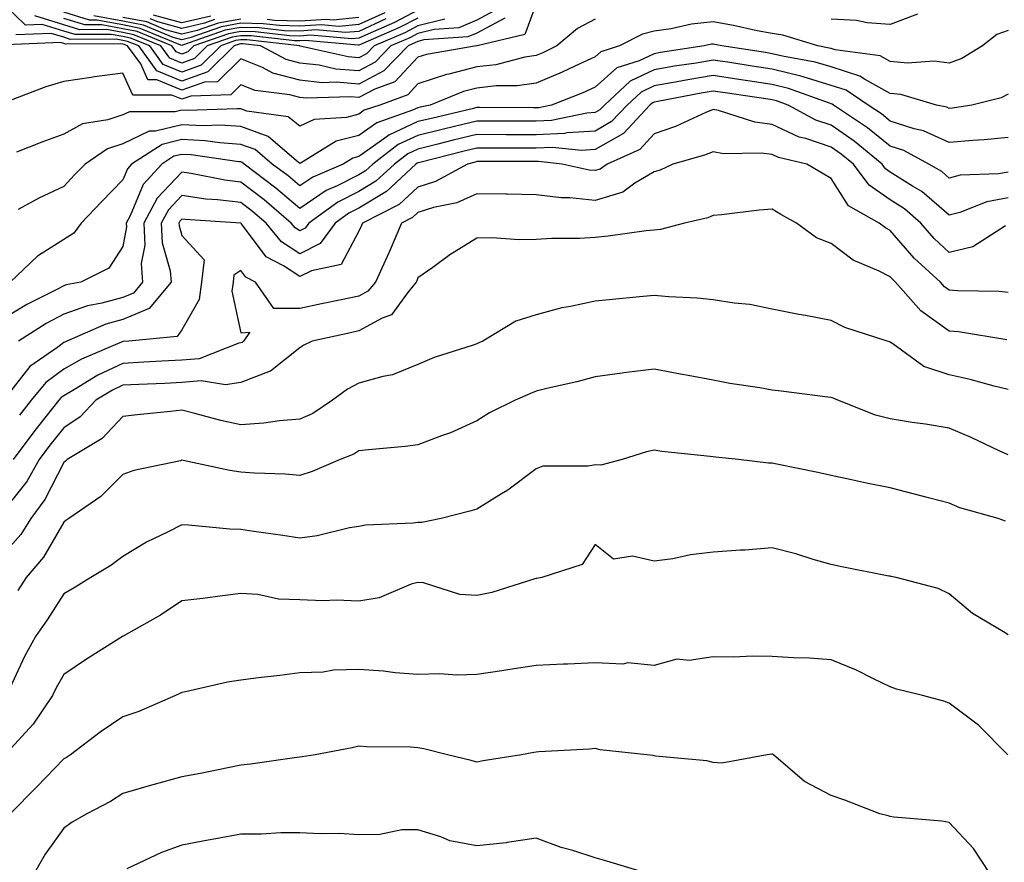
# Model space of a CAD drawing. Units: inches. Extents: x 1039763 to 1042403, y 7200218 to 7202858.
# Drawn here: x 1042001 to 1042167, y 7201914 to 7202056 of the extents above; entities that cross this region are included whole.
import ezdxf

# ---------------------------------------------------------------- set-up
doc = ezdxf.new("R2010")
doc.units = ezdxf.units.IN
doc.header["$MEASUREMENT"] = 0
doc.layers.add('Contour_10397200', color=7, linetype='Continuous', true_color=0xdc87e4)

msp = doc.modelspace()

# ---------------------------------------------------------------- linework, layer by layer
at = {"layer": 'Contour_10397200'}
for points in [[(1042072.58, 7202056.45, 2958), (1042068.05, 7202055.32, 2958), (1042065.82, 7202054.15, 2958), (1042060.61, 7202051.92, 2958), (1042059.36, 7202050.61, 2958), (1042058.05, 7202049.93, 2958), (1042056.21, 7202050.08, 2958), (1042048.07, 7202051.9, 2958), (1042048.05, 7202051.9, 2958), (1042048.05, 7202051.92, 2958), (1042048.03, 7202051.92, 2958), (1042039.09, 7202052.96, 2958), (1042038.05, 7202052.97, 2958), (1042037.15, 7202052.82, 2958), (1042034.63, 7202051.92, 2958), (1042031.33, 7202048.64, 2958), (1042028.05, 7202047.49, 2958), (1042024.91, 7202048.78, 2958), (1042022.62, 7202051.92, 2958), (1042019.38, 7202053.25, 2958), (1042018.05, 7202053.5, 2958), (1042016.1, 7202053.87, 2958), (1042009.98, 7202053.85, 2958), (1042008.05, 7202054.44, 2958), (1042004.4, 7202055.57, 2958), (1042001.59, 7202055.46, 2958), (1041998.05, 7202058.85, 2958)], [(1042088.05, 7202059.03, 2961), (1042086.14, 7202053.83, 2961), (1042078.07, 7202051.94, 2961), (1042078.05, 7202051.92, 2961), (1042077.95, 7202051.92, 2961), (1042069.48, 7202050.49, 2961), (1042068.05, 7202050.03, 2961), (1042064.12, 7202045.85, 2961), (1042060.75, 7202044.62, 2961), (1042058.05, 7202043.21, 2961), (1042056.64, 7202043.33, 2961), (1042049.18, 7202043.05, 2961), (1042048.05, 7202043.19, 2961), (1042046.33, 7202043.64, 2961), (1042040.49, 7202044.36, 2961), (1042038.05, 7202045.36, 2961), (1042036.33, 7202043.64, 2961), (1042029.57, 7202043.44, 2961), (1042028.05, 7202042.92, 2961), (1042026.37, 7202043.6, 2961), (1042019.73, 7202043.6, 2961), (1042018.05, 7202047.33, 2961), (1042013.26, 7202046.71, 2961), (1042012.72, 7202046.59, 2961), (1042008.05, 7202045.88, 2961), (1042005, 7202044.97, 2961), (1041998.71, 7202042.58, 2961)], [(1042082.78, 7202056.65, 2960), (1042078.05, 7202054.09, 2960), (1042076.51, 7202053.46, 2960), (1042069.07, 7202052.94, 2960), (1042068.05, 7202052.68, 2960), (1042067.54, 7202052.43, 2960), (1042066.37, 7202051.92, 2960), (1042062.29, 7202047.68, 2960), (1042058.05, 7202045.44, 2960), (1042054.2, 7202045.77, 2960), (1042051.82, 7202045.69, 2960), (1042048.05, 7202046.1, 2960), (1042043.46, 7202047.33, 2960), (1042041.72, 7202048.25, 2960), (1042038.05, 7202049.73, 2960), (1042034.12, 7202045.85, 2960), (1042031.9, 7202045.77, 2960), (1042028.05, 7202044.44, 2960), (1042023.79, 7202046.18, 2960), (1042022.31, 7202046.18, 2960), (1042021.08, 7202048.89, 2960), (1042018.87, 7202051.92, 2960), (1042018.28, 7202052.15, 2960), (1042018.05, 7202052.21, 2960), (1042017.7, 7202052.27, 2960), (1042008.36, 7202052.23, 2960), (1042008.05, 7202052.31, 2960), (1042007.48, 7202052.49, 2960), (1041998.25, 7202052.12, 2960)], [(1042081.72, 7202058.25, 2959), (1042078.05, 7202056.26, 2959), (1042074.98, 7202054.99, 2959), (1042070.82, 7202054.69, 2959), (1042068.05, 7202054.01, 2959), (1042066.68, 7202053.29, 2959), (1042063.48, 7202051.92, 2959), (1042060.82, 7202049.15, 2959), (1042058.05, 7202047.68, 2959), (1042054.14, 7202048.01, 2959), (1042051.33, 7202048.64, 2959), (1042048.05, 7202049.01, 2959), (1042045.75, 7202049.62, 2959), (1042041.39, 7202051.92, 2959), (1042038.4, 7202052.27, 2959), (1042038.05, 7202052.27, 2959), (1042037.76, 7202052.21, 2959), (1042036.9, 7202051.92, 2959), (1042032.46, 7202047.51, 2959), (1042028.05, 7202045.96, 2959), (1042023.83, 7202047.7, 2959), (1042020.75, 7202051.92, 2959), (1042018.83, 7202052.7, 2959), (1042018.05, 7202052.86, 2959), (1042016.9, 7202053.07, 2959), (1042009.16, 7202053.03, 2959), (1042008.05, 7202053.38, 2959), (1042005.94, 7202054.03, 2959), (1041999.92, 7202053.8, 2959)], [(1042068.05, 7202056.63, 2957), (1042064.94, 7202055.03, 2957), (1042058.3, 7202052.17, 2957), (1042058.05, 7202052.06, 2957), (1042057.93, 7202052.04, 2957), (1042048.95, 7202052.82, 2957), (1042048.05, 7202052.76, 2957), (1042047.19, 7202052.78, 2957), (1042039.77, 7202053.64, 2957), (1042038.05, 7202053.66, 2957), (1042036.57, 7202053.4, 2957), (1042032.37, 7202051.92, 2957), (1042030.2, 7202049.77, 2957), (1042028.05, 7202049.01, 2957), (1042026, 7202049.87, 2957), (1042024.5, 7202051.92, 2957), (1042019.92, 7202053.8, 2957), (1042018.05, 7202054.17, 2957), (1042015.28, 7202054.69, 2957), (1042010.78, 7202054.65, 2957), (1042008.05, 7202055.49, 2957), (1042003.15, 7202057.02, 2957)], [(1042068.05, 7202057.96, 2956), (1042064.09, 7202055.88, 2956), (1042060.45, 7202054.32, 2956), (1042058.05, 7202053.21, 2956), (1042056.86, 7202053.11, 2956), (1042049.85, 7202053.72, 2956), (1042048.05, 7202053.6, 2956), (1042046.33, 7202053.64, 2956), (1042040.45, 7202054.32, 2956), (1042038.05, 7202054.36, 2956), (1042035.98, 7202053.99, 2956), (1042030.1, 7202051.92, 2956), (1042029.07, 7202050.9, 2956), (1042028.05, 7202050.55, 2956), (1042027.07, 7202050.94, 2956), (1042026.37, 7202051.92, 2956), (1042020.47, 7202054.34, 2956), (1042018.05, 7202054.81, 2956), (1042014.48, 7202055.49, 2956), (1042011.6, 7202055.47, 2956), (1042008.05, 7202056.57, 2956)], [(1042062.62, 7202056.49, 2955), (1042058.05, 7202054.38, 2955), (1042055.78, 7202054.19, 2955), (1042050.75, 7202054.62, 2955), (1042048.05, 7202054.44, 2955), (1042045.47, 7202054.5, 2955), (1042041.14, 7202055.01, 2955), (1042038.05, 7202055.05, 2955), (1042035.37, 7202054.6, 2955), (1042028.17, 7202052.04, 2955), (1042028.05, 7202052.02, 2955), (1042027.91, 7202052.06, 2955), (1042021.02, 7202054.89, 2955), (1042018.05, 7202055.47, 2955), (1042013.67, 7202056.3, 2955), (1042012.41, 7202056.28, 2955), (1042008.05, 7202057.62, 2955)], [(1042062.42, 7202057.55, 2954), (1042058.05, 7202055.53, 2954), (1042054.73, 7202055.24, 2954), (1042051.64, 7202055.51, 2954), (1042048.05, 7202055.28, 2954), (1042044.61, 7202055.36, 2954), (1042041.82, 7202055.69, 2954), (1042038.05, 7202055.75, 2954), (1042034.79, 7202055.18, 2954), (1042029.42, 7202053.29, 2954), (1042028.05, 7202052.96, 2954), (1042026.6, 7202053.37, 2954), (1042021.57, 7202055.44, 2954), (1042018.05, 7202056.12, 2954), (1042013.17, 7202057.04, 2954)], [(1042038.05, 7202056.45, 2953), (1042034.2, 7202055.77, 2953), (1042030.65, 7202054.52, 2953), (1042028.05, 7202053.91, 2953), (1042025.3, 7202054.67, 2953), (1042022.11, 7202055.98, 2953), (1042018.05, 7202056.76, 2953)], [(1042032.99, 7202056.98, 2951), (1042028.05, 7202055.81, 2951), (1042023.26, 7202057.13, 2951)], [(1042058.05, 7202056.71, 2953), (1042053.66, 7202056.31, 2953), (1042052.54, 7202056.41, 2953), (1042048.05, 7202056.12, 2953), (1042043.75, 7202056.22, 2953), (1042042.5, 7202056.37, 2953)], [(1042152.68, 7202057.29, 2962), (1042148.05, 7202055.57, 2962), (1042144.12, 7202055.85, 2962), (1042142.35, 7202056.22, 2962), (1042138.05, 7202056.45, 2962)], [(1042098.05, 7202056.47, 2962), (1042095.08, 7202054.89, 2962), (1042091.6, 7202051.92, 2962), (1042089.2, 7202050.77, 2962), (1042088.05, 7202050.3, 2962), (1042086.14, 7202050.01, 2962), (1042081.25, 7202048.72, 2962), (1042078.05, 7202048.37, 2962), (1042073.26, 7202047.13, 2962), (1042072.89, 7202047.08, 2962), (1042068.05, 7202045.49, 2962), (1042066.31, 7202043.66, 2962), (1042061.57, 7202041.92, 2962), (1042058.95, 7202041.02, 2962), (1042058.05, 7202040.38, 2962), (1042055.96, 7202039.83, 2962), (1042050.49, 7202039.48, 2962), (1042048.05, 7202038.35, 2962), (1042046.04, 7202039.91, 2962), (1042039.09, 7202040.88, 2962), (1042038.05, 7202041.26, 2962), (1042037.42, 7202041.3, 2962), (1042028.97, 7202041, 2962), (1042028.05, 7202041.04, 2962), (1042026.9, 7202040.77, 2962), (1042019.18, 7202040.79, 2962), (1042018.05, 7202040.24, 2962), (1042015.53, 7202039.4, 2962), (1042011.21, 7202038.76, 2962), (1042008.05, 7202036.96, 2962), (1042004.32, 7202035.65, 2962), (1042000.06, 7202033.93, 2962)], [(1042168.05, 7202054.56, 2963), (1042166.12, 7202053.85, 2963), (1042163.67, 7202051.92, 2963), (1042160.2, 7202049.77, 2963), (1042158.05, 7202048.99, 2963), (1042155.47, 7202049.34, 2963), (1042150.96, 7202049.01, 2963), (1042148.05, 7202049.28, 2963), (1042146.35, 7202050.22, 2963), (1042138.71, 7202051.26, 2963), (1042138.05, 7202051.47, 2963), (1042137.7, 7202051.57, 2963), (1042135.8, 7202051.92, 2963), (1042129.85, 7202053.72, 2963), (1042128.05, 7202054.01, 2963), (1042125.49, 7202054.48, 2963), (1042121.53, 7202055.4, 2963), (1042118.05, 7202055.98, 2963), (1042114.36, 7202055.61, 2963), (1042110.92, 7202054.79, 2963), (1042108.05, 7202054.42, 2963), (1042106.06, 7202053.91, 2963), (1042102.17, 7202051.92, 2963), (1042099.05, 7202050.92, 2963), (1042098.05, 7202050.05, 2963), (1042094.61, 7202048.48, 2963), (1042092.5, 7202047.47, 2963), (1042088.05, 7202045.61, 2963), (1042084.83, 7202045.14, 2963), (1042081.29, 7202045.16, 2963), (1042078.05, 7202044.79, 2963), (1042075.76, 7202044.21, 2963), (1042070.12, 7202041.92, 2963), (1042068.44, 7202041.53, 2963), (1042068.05, 7202041.43, 2963), (1042067.15, 7202041.02, 2963), (1042061.06, 7202038.91, 2963), (1042058.05, 7202036.78, 2963), (1042054.2, 7202035.77, 2963), (1042048.28, 7202032.15, 2963), (1042048.05, 7202032.04, 2963), (1042047.5, 7202032.47, 2963), (1042042.7, 7202036.57, 2963), (1042038.05, 7202038.27, 2963), (1042034.61, 7202038.48, 2963), (1042031.6, 7202038.37, 2963), (1042028.05, 7202038.56, 2963), (1042023.6, 7202037.47, 2963), (1042022.5, 7202037.47, 2963), (1042018.05, 7202035.36, 2963), (1042015.45, 7202034.52, 2963), (1042011.68, 7202031.92, 2963), (1042009.89, 7202030.08, 2963), (1042008.05, 7202028.11, 2963), (1042003.85, 7202026.12, 2963), (1042000.34, 7202024.21, 2963)], [(1042033.6, 7202056.37, 2952), (1042031.9, 7202055.77, 2952), (1042028.05, 7202054.85, 2952), (1042023.97, 7202056, 2952), (1042022.66, 7202056.53, 2952)], [(1042168.05, 7202043.76, 2964), (1042166.86, 7202043.11, 2964), (1042161.88, 7202041.92, 2964), (1042158.58, 7202041.39, 2964), (1042158.05, 7202041.35, 2964), (1042157.66, 7202041.53, 2964), (1042155.9, 7202041.92, 2964), (1042149.83, 7202043.7, 2964), (1042148.05, 7202043.87, 2964), (1042143.67, 7202046.3, 2964), (1042142.93, 7202046.8, 2964), (1042138.05, 7202048.37, 2964), (1042135.32, 7202049.19, 2964), (1042129.79, 7202050.18, 2964), (1042128.05, 7202050.61, 2964), (1042126.92, 7202050.79, 2964), (1042119.51, 7202051.92, 2964), (1042118.32, 7202052.19, 2964), (1042118.05, 7202052.23, 2964), (1042117.76, 7202052.21, 2964), (1042116.53, 7202051.92, 2964), (1042109.16, 7202050.81, 2964), (1042108.05, 7202050.61, 2964), (1042105.55, 7202049.42, 2964), (1042101.74, 7202048.23, 2964), (1042098.05, 7202044.93, 2964), (1042095.98, 7202043.99, 2964), (1042090.69, 7202041.92, 2964), (1042088.52, 7202041.45, 2964), (1042088.05, 7202041.43, 2964), (1042087.56, 7202041.43, 2964), (1042078.5, 7202041.47, 2964), (1042078.05, 7202041.47, 2964), (1042077.46, 7202041.33, 2964), (1042070.32, 7202039.65, 2964), (1042068.05, 7202039.11, 2964), (1042063.13, 7202036.84, 2964), (1042062.46, 7202036.33, 2964), (1042058.05, 7202033.21, 2964), (1042057.03, 7202032.94, 2964), (1042055.37, 7202031.92, 2964), (1042050.26, 7202029.71, 2964), (1042048.05, 7202028.21, 2964), (1042046.04, 7202029.91, 2964), (1042043.38, 7202031.92, 2964), (1042040.49, 7202034.36, 2964), (1042038.05, 7202035.26, 2964), (1042034.48, 7202035.49, 2964), (1042032, 7202035.87, 2964), (1042028.05, 7202036.06, 2964), (1042024.73, 7202035.24, 2964), (1042019.55, 7202031.92, 2964), (1042018.83, 7202031.14, 2964), (1042018.05, 7202029.24, 2964), (1042014.44, 7202025.53, 2964), (1042011.02, 7202021.92, 2964), (1042009.75, 7202020.22, 2964), (1042008.05, 7202019.13, 2964), (1042003.62, 7202016.35, 2964), (1041998.95, 7202011.92, 2964)], [(1042168.05, 7202036.43, 2965), (1042163.97, 7202036, 2965), (1042162.05, 7202035.92, 2965), (1042158.05, 7202035.55, 2965), (1042153.66, 7202037.53, 2965), (1042152.11, 7202037.86, 2965), (1042148.05, 7202039.21, 2965), (1042146.55, 7202040.42, 2965), (1042144.3, 7202041.92, 2965), (1042140.57, 7202044.44, 2965), (1042138.05, 7202045.24, 2965), (1042133.3, 7202046.67, 2965), (1042132.93, 7202046.8, 2965), (1042128.05, 7202048.01, 2965), (1042124.65, 7202048.52, 2965), (1042120.86, 7202049.11, 2965), (1042118.05, 7202049.52, 2965), (1042115.16, 7202049.03, 2965), (1042111.49, 7202048.48, 2965), (1042108.05, 7202047.88, 2965), (1042104.01, 7202045.96, 2965), (1042099.65, 7202041.92, 2965), (1042098.87, 7202041.1, 2965), (1042098.05, 7202040.63, 2965), (1042096.66, 7202040.53, 2965), (1042090.69, 7202039.28, 2965), (1042088.05, 7202039.17, 2965), (1042085.3, 7202039.17, 2965), (1042080.78, 7202039.19, 2965), (1042078.05, 7202039.19, 2965), (1042074.46, 7202038.33, 2965), (1042072.17, 7202037.8, 2965), (1042068.05, 7202036.78, 2965), (1042064.71, 7202035.26, 2965), (1042060.39, 7202031.92, 2965), (1042059.18, 7202030.79, 2965), (1042058.05, 7202030.1, 2965), (1042054.38, 7202028.25, 2965), (1042052.52, 7202027.45, 2965), (1042048.05, 7202024.42, 2965), (1042043.97, 7202027.84, 2965), (1042038.62, 7202031.92, 2965), (1042038.3, 7202032.17, 2965), (1042038.05, 7202032.27, 2965), (1042037.68, 7202032.29, 2965), (1042029.61, 7202033.48, 2965), (1042028.05, 7202033.56, 2965), (1042026.72, 7202033.25, 2965), (1042024.67, 7202031.92, 2965), (1042021.49, 7202028.48, 2965), (1042019.3, 7202023.17, 2965), (1042018.64, 7202021.92, 2965), (1042018.66, 7202021.31, 2965), (1042018.05, 7202017.99, 2965), (1042015.69, 7202014.28, 2965), (1042010.94, 7202011.92, 2965), (1042008.48, 7202011.49, 2965), (1042008.05, 7202011.33, 2965), (1042006.78, 7202010.65, 2965), (1042001.8, 7202008.17, 2965), (1041998.05, 7202005.88, 2965)], [(1042168.05, 7202030.57, 2966), (1042166.41, 7202030.28, 2966), (1042159.92, 7202030.05, 2966), (1042158.05, 7202029.56, 2966), (1042156.78, 7202030.65, 2966), (1042154.59, 7202031.92, 2966), (1042150.34, 7202034.21, 2966), (1042148.05, 7202034.95, 2966), (1042144.18, 7202038.05, 2966), (1042138.44, 7202041.92, 2966), (1042138.21, 7202042.08, 2966), (1042138.05, 7202042.13, 2966), (1042137.76, 7202042.21, 2966), (1042130.84, 7202044.71, 2966), (1042128.05, 7202045.42, 2966), (1042123.95, 7202046.02, 2966), (1042122.39, 7202046.26, 2966), (1042118.05, 7202046.9, 2966), (1042113.79, 7202046.18, 2966), (1042111.96, 7202045.83, 2966), (1042108.05, 7202045.14, 2966), (1042105.86, 7202044.11, 2966), (1042103.5, 7202041.92, 2966), (1042100.86, 7202039.11, 2966), (1042098.05, 7202037.49, 2966), (1042093.32, 7202037.19, 2966), (1042092.87, 7202037.1, 2966), (1042088.05, 7202036.88, 2966), (1042083.01, 7202036.88, 2966), (1042078.05, 7202036.9, 2966), (1042074.03, 7202035.94, 2966), (1042071.41, 7202035.28, 2966), (1042068.05, 7202034.46, 2966), (1042066.31, 7202033.66, 2966), (1042064.05, 7202031.92, 2966), (1042060.94, 7202029.03, 2966), (1042058.05, 7202027.29, 2966), (1042054.48, 7202025.49, 2966), (1042049.57, 7202021.92, 2966), (1042048.93, 7202021.04, 2966), (1042048.05, 7202020.59, 2966), (1042047.25, 7202021.12, 2966), (1042046.59, 7202021.92, 2966), (1042041.98, 7202025.85, 2966), (1042038.05, 7202028.85, 2966), (1042035.32, 7202029.19, 2966), (1042029.63, 7202030.34, 2966), (1042028.05, 7202030.55, 2966), (1042023.85, 7202026.12, 2966), (1042021.6, 7202021.92, 2966), (1042021.76, 7202018.21, 2966), (1042021.19, 7202015.06, 2966), (1042021.41, 7202011.92, 2966), (1042019.89, 7202010.08, 2966), (1042018.05, 7202009.32, 2966), (1042014.48, 7202008.35, 2966), (1042012.05, 7202007.92, 2966), (1042008.05, 7202006.49, 2966), (1042005.06, 7202004.91, 2966), (1042000.37, 7202001.92, 2966)], [(1042168.05, 7202026.22, 2967), (1042164.42, 7202025.55, 2967), (1042159.85, 7202023.72, 2967), (1042158.05, 7202023.25, 2967), (1042153.38, 7202027.25, 2967), (1042151.8, 7202028.17, 2967), (1042148.05, 7202030.57, 2967), (1042147.25, 7202031.12, 2967), (1042146.66, 7202031.92, 2967), (1042141.92, 7202035.79, 2967), (1042138.05, 7202038.48, 2967), (1042135.47, 7202039.34, 2967), (1042130.76, 7202041.92, 2967), (1042128.77, 7202042.64, 2967), (1042128.05, 7202042.82, 2967), (1042127, 7202042.97, 2967), (1042120.1, 7202043.97, 2967), (1042118.05, 7202044.26, 2967), (1042116.04, 7202043.93, 2967), (1042108.66, 7202042.53, 2967), (1042108.05, 7202042.41, 2967), (1042107.72, 7202042.25, 2967), (1042107.35, 7202041.92, 2967), (1042102.85, 7202037.12, 2967), (1042098.05, 7202034.36, 2967), (1042095.76, 7202034.21, 2967), (1042090.86, 7202034.73, 2967), (1042088.05, 7202034.6, 2967), (1042085.35, 7202034.62, 2967), (1042078.05, 7202034.62, 2967), (1042075.88, 7202034.09, 2967), (1042068.34, 7202032.21, 2967), (1042068.05, 7202032.13, 2967), (1042067.89, 7202032.08, 2967), (1042067.7, 7202031.92, 2967), (1042062.7, 7202027.27, 2967), (1042058.05, 7202024.48, 2967), (1042056.35, 7202023.62, 2967), (1042054.03, 7202021.92, 2967), (1042051.51, 7202018.46, 2967), (1042048.05, 7202016.74, 2967), (1042044.91, 7202018.78, 2967), (1042042.33, 7202021.92, 2967), (1042040.02, 7202023.89, 2967), (1042038.05, 7202025.4, 2967), (1042034.09, 7202025.88, 2967), (1042032.13, 7202026, 2967), (1042028.05, 7202026.57, 2967), (1042025.78, 7202024.19, 2967), (1042024.57, 7202021.92, 2967), (1042024.73, 7202018.6, 2967), (1042026.1, 7202013.87, 2967), (1042026.23, 7202011.92, 2967), (1042022.52, 7202007.45, 2967), (1042018.05, 7202005.59, 2967), (1042015.16, 7202004.81, 2967), (1042008.58, 7202001.92, 2967), (1042008.21, 7202001.76, 2967), (1042008.05, 7202001.69, 2967), (1042007.05, 7202000.92, 2967), (1042002.33, 7201997.64, 2967), (1041998.05, 7201992.25, 2967)], [(1042167.6, 7202021.47, 2968), (1042162.05, 7202017.92, 2968), (1042158.05, 7202016.96, 2968), (1042155.47, 7202019.34, 2968), (1042153.21, 7202021.92, 2968), (1042150.47, 7202024.34, 2968), (1042148.05, 7202025.87, 2968), (1042144.46, 7202028.33, 2968), (1042141.82, 7202031.92, 2968), (1042139.75, 7202033.62, 2968), (1042138.05, 7202034.79, 2968), (1042133.73, 7202036.24, 2968), (1042132.62, 7202036.49, 2968), (1042128.05, 7202038.6, 2968), (1042125.12, 7202038.99, 2968), (1042118.97, 7202041, 2968), (1042118.05, 7202041.18, 2968), (1042116.8, 7202040.67, 2968), (1042111.68, 7202038.29, 2968), (1042108.05, 7202037.06, 2968), (1042105.61, 7202034.36, 2968), (1042100.1, 7202031.92, 2968), (1042098.91, 7202031.06, 2968), (1042098.05, 7202030.81, 2968), (1042097.03, 7202030.9, 2968), (1042092.48, 7202031.92, 2968), (1042088.48, 7202032.35, 2968), (1042088.05, 7202032.33, 2968), (1042078.05, 7202032.33, 2968), (1042077.72, 7202032.25, 2968), (1042076.43, 7202031.92, 2968), (1042071, 7202028.97, 2968), (1042068.05, 7202028.03, 2968), (1042064.87, 7202025.1, 2968), (1042058.67, 7202021.92, 2968), (1042058.48, 7202021.49, 2968), (1042058.05, 7202020.55, 2968), (1042055.06, 7202014.91, 2968), (1042050, 7202013.87, 2968), (1042048.05, 7202012.9, 2968), (1042045.3, 7202014.67, 2968), (1042042.33, 7202016.2, 2968), (1042038.15, 7202021.82, 2968), (1042038.07, 7202021.92, 2968), (1042038.05, 7202021.92, 2968), (1042038.05, 7202021.94, 2968), (1042038.03, 7202021.94, 2968), (1042028.64, 7202022.51, 2968), (1042028.05, 7202022.58, 2968), (1042027.72, 7202022.25, 2968), (1042027.56, 7202021.92, 2968), (1042027.58, 7202021.45, 2968), (1042028.05, 7202019.81, 2968), (1042031.84, 7202015.71, 2968), (1042031.37, 7202011.92, 2968), (1042031, 7202008.97, 2968), (1042028.05, 7202003.83, 2968), (1042027.27, 7202002.7, 2968), (1042019.05, 7202001.92, 2968), (1042018.11, 7202001.86, 2968), (1042018.05, 7202001.86, 2968), (1042017.93, 7202001.8, 2968), (1042011.06, 7201998.91, 2968), (1042008.05, 7201997.19, 2968), (1042005.04, 7201994.93, 2968), (1042002.54, 7201991.92, 2968), (1042000.55, 7201989.42, 2968)], [(1042168.05, 7202010.2, 2969), (1042166.49, 7202010.36, 2969), (1042159.53, 7202010.44, 2969), (1042158.05, 7202010.55, 2969), (1042157.25, 7202011.12, 2969), (1042156.57, 7202011.92, 2969), (1042152.11, 7202015.98, 2969), (1042148.05, 7202020.67, 2969), (1042147.23, 7202021.1, 2969), (1042146.19, 7202021.92, 2969), (1042140.98, 7202024.85, 2969), (1042138.05, 7202029.5, 2969), (1042136.51, 7202030.38, 2969), (1042133.93, 7202031.92, 2969), (1042129.14, 7202033.01, 2969), (1042128.05, 7202033.54, 2969), (1042126.19, 7202033.78, 2969), (1042119.81, 7202033.68, 2969), (1042118.05, 7202034.01, 2969), (1042116.57, 7202033.4, 2969), (1042111.23, 7202031.92, 2969), (1042109.07, 7202030.9, 2969), (1042108.05, 7202030.59, 2969), (1042104.79, 7202028.66, 2969), (1042102.78, 7202027.19, 2969), (1042098.05, 7202025.77, 2969), (1042093.77, 7202026.2, 2969), (1042092.31, 7202026.18, 2969), (1042088.05, 7202026.72, 2969), (1042083.17, 7202026.8, 2969), (1042082.93, 7202026.8, 2969), (1042078.05, 7202026.88, 2969), (1042074.61, 7202025.36, 2969), (1042070.71, 7202024.58, 2969), (1042068.05, 7202023.74, 2969), (1042067.11, 7202022.86, 2969), (1042065.28, 7202021.92, 2969), (1042063.15, 7202017.02, 2969), (1042063.09, 7202016.88, 2969), (1042060.84, 7202011.92, 2969), (1042059.57, 7202010.4, 2969), (1042058.05, 7202009.54, 2969), (1042055.04, 7202008.91, 2969), (1042051.72, 7202008.25, 2969), (1042048.05, 7202007.45, 2969), (1042043.62, 7202007.49, 2969), (1042040.55, 7202011.92, 2969), (1042038.91, 7202012.78, 2969), (1042038.05, 7202013.91, 2969), (1042036.86, 7202013.11, 2969), (1042036.72, 7202011.92, 2969), (1042036.53, 7202010.4, 2969), (1042038.05, 7202003.37, 2969), (1042039.57, 7202003.44, 2969), (1042038.48, 7202001.92, 2969), (1042038.25, 7202001.72, 2969), (1042038.05, 7202001.65, 2969), (1042037.72, 7202001.59, 2969), (1042031, 7201998.97, 2969), (1042028.05, 7201998.7, 2969), (1042024.67, 7201998.54, 2969), (1042021.62, 7201998.35, 2969), (1042018.05, 7201998.17, 2969), (1042013.81, 7201996.16, 2969), (1042009.89, 7201993.76, 2969), (1042008.05, 7201992.7, 2969), (1042007.6, 7201992.37, 2969), (1042007.23, 7201991.92, 2969), (1042004.01, 7201987.88, 2969), (1042003.15, 7201986.82, 2969), (1041999.5, 7201981.92, 2969)], [(1042167.8, 7202002.17, 2970), (1042159.63, 7202003.5, 2970), (1042158.05, 7202003.62, 2970), (1042153.21, 7202007.08, 2970), (1042148.93, 7202011.92, 2970), (1042148.48, 7202012.35, 2970), (1042148.05, 7202012.82, 2970), (1042146.17, 7202013.8, 2970), (1042141.8, 7202015.67, 2970), (1042138.05, 7202018.46, 2970), (1042135.55, 7202019.42, 2970), (1042132.15, 7202021.92, 2970), (1042129.53, 7202023.4, 2970), (1042128.05, 7202024.28, 2970), (1042125.84, 7202024.13, 2970), (1042119.46, 7202023.33, 2970), (1042118.05, 7202023.21, 2970), (1042117.13, 7202022.84, 2970), (1042113.19, 7202021.92, 2970), (1042109.12, 7202020.85, 2970), (1042108.05, 7202020.73, 2970), (1042106.72, 7202020.59, 2970), (1042100.26, 7202019.71, 2970), (1042098.05, 7202019.48, 2970), (1042095.47, 7202019.34, 2970), (1042090.65, 7202019.32, 2970), (1042088.05, 7202019.15, 2970), (1042085.22, 7202019.09, 2970), (1042080.55, 7202019.42, 2970), (1042078.05, 7202019.36, 2970), (1042073.44, 7202016.53, 2970), (1042070.55, 7202014.42, 2970), (1042068.05, 7202012.64, 2970), (1042067.84, 7202012.13, 2970), (1042067.74, 7202011.92, 2970), (1042066.27, 7202010.14, 2970), (1042063.56, 7202006.41, 2970), (1042061.98, 7202005.85, 2970), (1042058.05, 7202003.68, 2970), (1042056.6, 7202003.37, 2970), (1042050.14, 7202001.92, 2970), (1042048.69, 7202001.28, 2970), (1042048.05, 7202000.83, 2970), (1042043.09, 7201996.88, 2970), (1042042.99, 7201996.86, 2970), (1042038.05, 7201994.95, 2970), (1042035.43, 7201994.54, 2970), (1042031.35, 7201995.22, 2970), (1042028.05, 7201994.93, 2970), (1042025.18, 7201994.79, 2970), (1042020.75, 7201994.62, 2970), (1042018.05, 7201994.48, 2970), (1042016.31, 7201993.66, 2970), (1042013.5, 7201991.92, 2970), (1042010.84, 7201989.13, 2970), (1042008.05, 7201987.27, 2970), (1042005.67, 7201984.3, 2970), (1042003.89, 7201981.92, 2970), (1042001.78, 7201978.19, 2970), (1041998.05, 7201973.5, 2970)], [(1042168.05, 7201993.74, 2971), (1042165.65, 7201994.32, 2971), (1042161.6, 7201995.47, 2971), (1042158.05, 7201996.26, 2971), (1042153.77, 7201997.64, 2971), (1042148.48, 7202001.49, 2971), (1042148.05, 7202001.76, 2971), (1042147.93, 7202001.8, 2971), (1042147.56, 7202001.92, 2971), (1042140.35, 7202004.22, 2971), (1042138.05, 7202005.46, 2971), (1042133.69, 7202006.28, 2971), (1042132.58, 7202006.45, 2971), (1042128.05, 7202007.37, 2971), (1042124.26, 7202008.13, 2971), (1042121.6, 7202008.37, 2971), (1042118.05, 7202008.95, 2971), (1042115.37, 7202009.24, 2971), (1042110.53, 7202009.44, 2971), (1042108.05, 7202009.69, 2971), (1042105.57, 7202009.44, 2971), (1042100.98, 7202008.99, 2971), (1042098.05, 7202008.7, 2971), (1042093.91, 7202007.78, 2971), (1042092.41, 7202007.56, 2971), (1042088.05, 7202006.39, 2971), (1042084.65, 7202005.32, 2971), (1042079.05, 7202001.92, 2971), (1042078.34, 7202001.63, 2971), (1042078.05, 7202001.51, 2971), (1042077.39, 7202001.26, 2971), (1042070.78, 7201999.19, 2971), (1042068.05, 7201997.97, 2971), (1042063.75, 7201996.22, 2971), (1042062.09, 7201995.96, 2971), (1042058.05, 7201994.83, 2971), (1042056.14, 7201993.83, 2971), (1042053.56, 7201991.92, 2971), (1042050.26, 7201989.71, 2971), (1042048.05, 7201988.72, 2971), (1042044.57, 7201988.44, 2971), (1042041.94, 7201988.03, 2971), (1042038.05, 7201987.78, 2971), (1042034.63, 7201988.5, 2971), (1042030.26, 7201989.71, 2971), (1042028.05, 7201990.24, 2971), (1042026.14, 7201990.01, 2971), (1042020.49, 7201989.48, 2971), (1042018.05, 7201989.17, 2971), (1042014.53, 7201985.44, 2971), (1042008.64, 7201981.92, 2971), (1042008.34, 7201981.63, 2971), (1042008.05, 7201981.41, 2971), (1042004.87, 7201975.1, 2971), (1042002.46, 7201971.92, 2971), (1042000.76, 7201969.21, 2971), (1041998.05, 7201966.14, 2971)], [(1042168.05, 7201982.68, 2972), (1042166.64, 7201983.33, 2972), (1042161.76, 7201985.63, 2972), (1042158.05, 7201987.23, 2972), (1042154.03, 7201987.9, 2972), (1042151.78, 7201988.19, 2972), (1042148.05, 7201988.76, 2972), (1042145.55, 7201989.42, 2972), (1042139.16, 7201991.92, 2972), (1042138.4, 7201992.27, 2972), (1042138.05, 7201992.39, 2972), (1042137.5, 7201992.47, 2972), (1042129.59, 7201993.46, 2972), (1042128.05, 7201993.66, 2972), (1042125.94, 7201994.03, 2972), (1042120.9, 7201994.77, 2972), (1042118.05, 7201995.32, 2972), (1042113.85, 7201996.12, 2972), (1042112.5, 7201996.37, 2972), (1042108.05, 7201997.19, 2972), (1042103.36, 7201996.61, 2972), (1042102.64, 7201996.51, 2972), (1042098.05, 7201995.9, 2972), (1042094.94, 7201995.03, 2972), (1042090.1, 7201993.97, 2972), (1042088.05, 7201993.44, 2972), (1042086.98, 7201992.99, 2972), (1042084.51, 7201991.92, 2972), (1042080.18, 7201989.79, 2972), (1042078.05, 7201988.44, 2972), (1042073.56, 7201986.41, 2972), (1042072.03, 7201985.9, 2972), (1042068.05, 7201984.38, 2972), (1042065.86, 7201984.11, 2972), (1042059.67, 7201983.54, 2972), (1042058.05, 7201983.35, 2972), (1042057.17, 7201982.8, 2972), (1042054.89, 7201981.92, 2972), (1042050.12, 7201979.85, 2972), (1042048.05, 7201979.21, 2972), (1042045.55, 7201979.42, 2972), (1042040.37, 7201979.6, 2972), (1042038.05, 7201979.77, 2972), (1042036.17, 7201980.05, 2972), (1042028.25, 7201981.72, 2972), (1042028.05, 7201981.76, 2972), (1042027.82, 7201981.69, 2972), (1042019.94, 7201980.03, 2972), (1042018.05, 7201979.34, 2972), (1042014.32, 7201975.65, 2972), (1042008.91, 7201971.92, 2972), (1042008.42, 7201971.55, 2972), (1042008.05, 7201971.31, 2972), (1042004.63, 7201965.34, 2972), (1042001.68, 7201961.92, 2972), (1042000.26, 7201959.71, 2972)], [(1042167.58, 7201971.45, 2973), (1042166.33, 7201971.92, 2973), (1042159.85, 7201973.72, 2973), (1042158.05, 7201974.52, 2973), (1042154.55, 7201975.42, 2973), (1042152.15, 7201976.02, 2973), (1042148.05, 7201977.08, 2973), (1042144.03, 7201977.9, 2973), (1042141.51, 7201978.46, 2973), (1042138.05, 7201979.21, 2973), (1042135.8, 7201979.67, 2973), (1042128.87, 7201981.1, 2973), (1042128.05, 7201981.28, 2973), (1042127.41, 7201981.28, 2973), (1042122.33, 7201981.92, 2973), (1042118.44, 7201982.31, 2973), (1042118.05, 7201982.35, 2973), (1042117.54, 7201982.43, 2973), (1042109.38, 7201983.25, 2973), (1042108.05, 7201983.46, 2973), (1042106.78, 7201983.19, 2973), (1042102.64, 7201981.92, 2973), (1042099.05, 7201980.92, 2973), (1042098.05, 7201981.02, 2973), (1042096.88, 7201980.75, 2973), (1042089.18, 7201980.79, 2973), (1042088.05, 7201980.32, 2973), (1042083.28, 7201976.69, 2973), (1042082.19, 7201976.06, 2973), (1042078.05, 7201973.48, 2973), (1042076.84, 7201973.13, 2973), (1042072, 7201971.92, 2973), (1042068.73, 7201971.24, 2973), (1042068.05, 7201971.24, 2973), (1042067.25, 7201971.12, 2973), (1042059.18, 7201970.79, 2973), (1042058.05, 7201970.57, 2973), (1042056.45, 7201970.32, 2973), (1042050.98, 7201968.99, 2973), (1042048.05, 7201968.6, 2973), (1042045.18, 7201969.05, 2973), (1042040.24, 7201969.73, 2973), (1042038.05, 7201970.06, 2973), (1042036.21, 7201970.08, 2973), (1042029.18, 7201970.79, 2973), (1042028.05, 7201970.81, 2973), (1042025.76, 7201969.63, 2973), (1042022.07, 7201967.9, 2973), (1042018.05, 7201965.47, 2973), (1042016.04, 7201963.93, 2973), (1042012.66, 7201961.92, 2973), (1042009.79, 7201960.18, 2973), (1042008.05, 7201959.17, 2973), (1042005.22, 7201954.75, 2973), (1042003.25, 7201951.92, 2973), (1042001.41, 7201948.56, 2973), (1041998.58, 7201942.45, 2973)], [(1042168.05, 7201952.21, 2974), (1042167.23, 7201952.74, 2974), (1042161.98, 7201955.85, 2974), (1042158.05, 7201959.17, 2974), (1042156.16, 7201960.03, 2974), (1042149.03, 7201961.92, 2974), (1042148.21, 7201962.08, 2974), (1042148.05, 7201962.12, 2974), (1042147.82, 7201962.15, 2974), (1042139.87, 7201963.74, 2974), (1042138.05, 7201964.11, 2974), (1042135, 7201964.97, 2974), (1042132.05, 7201965.92, 2974), (1042128.05, 7201966.94, 2974), (1042123.4, 7201966.57, 2974), (1042122.66, 7201966.53, 2974), (1042118.05, 7201966.2, 2974), (1042114.2, 7201965.77, 2974), (1042111.21, 7201965.08, 2974), (1042108.05, 7201964.67, 2974), (1042104.42, 7201965.55, 2974), (1042101.16, 7201965.03, 2974), (1042098.05, 7201967.53, 2974), (1042095.86, 7201964.11, 2974), (1042089.05, 7201961.92, 2974), (1042088.21, 7201961.76, 2974), (1042088.05, 7201961.74, 2974), (1042087.84, 7201961.71, 2974), (1042080.59, 7201959.38, 2974), (1042078.05, 7201958.87, 2974), (1042075.16, 7201959.03, 2974), (1042068.97, 7201961, 2974), (1042068.05, 7201961.08, 2974), (1042066.92, 7201960.79, 2974), (1042061.49, 7201958.48, 2974), (1042058.05, 7201957.9, 2974), (1042054.22, 7201958.09, 2974), (1042052.01, 7201957.96, 2974), (1042048.05, 7201958.13, 2974), (1042044.4, 7201958.27, 2974), (1042040.94, 7201959.03, 2974), (1042038.05, 7201959.19, 2974), (1042034.92, 7201958.8, 2974), (1042031.59, 7201958.38, 2974), (1042028.05, 7201957.94, 2974), (1042024.44, 7201955.53, 2974), (1042018.09, 7201951.96, 2974), (1042018.05, 7201951.94, 2974), (1042018.03, 7201951.94, 2974), (1042018.01, 7201951.92, 2974), (1042011.9, 7201948.07, 2974), (1042008.05, 7201945.51, 2974), (1042006.76, 7201943.21, 2974), (1042006.12, 7201941.92, 2974), (1042002.89, 7201937.08, 2974), (1041999.1, 7201932.97, 2974)], [(1042167.97, 7201931.92, 2975), (1042163.03, 7201936.9, 2975), (1042158.05, 7201940.63, 2975), (1042157.13, 7201941, 2975), (1042153.52, 7201941.92, 2975), (1042149.14, 7201943.01, 2975), (1042148.05, 7201943.42, 2975), (1042145.2, 7201944.77, 2975), (1042142.35, 7201946.22, 2975), (1042138.05, 7201947.97, 2975), (1042134.38, 7201948.25, 2975), (1042131.68, 7201948.29, 2975), (1042128.05, 7201948.54, 2975), (1042124.71, 7201948.58, 2975), (1042121.53, 7201948.44, 2975), (1042118.05, 7201948.48, 2975), (1042114.01, 7201947.88, 2975), (1042111.9, 7201948.07, 2975), (1042108.05, 7201947.04, 2975), (1042103.58, 7201947.45, 2975), (1042102.74, 7201947.23, 2975), (1042098.05, 7201947.45, 2975), (1042093.36, 7201947.23, 2975), (1042092.72, 7201947.25, 2975), (1042088.05, 7201947, 2975), (1042083.62, 7201946.35, 2975), (1042082.25, 7201946.12, 2975), (1042078.05, 7201945.47, 2975), (1042074.61, 7201945.36, 2975), (1042071.72, 7201945.59, 2975), (1042068.05, 7201945.49, 2975), (1042064.18, 7201945.79, 2975), (1042062.19, 7201946.06, 2975), (1042058.05, 7201946.33, 2975), (1042053.73, 7201946.24, 2975), (1042052.01, 7201945.88, 2975), (1042048.05, 7201945.75, 2975), (1042044.65, 7201945.32, 2975), (1042041.04, 7201944.91, 2975), (1042038.05, 7201944.54, 2975), (1042035.8, 7201944.17, 2975), (1042028.67, 7201942.55, 2975), (1042028.05, 7201942.43, 2975), (1042027.72, 7201942.25, 2975), (1042027, 7201941.92, 2975), (1042020.75, 7201939.22, 2975), (1042018.05, 7201938.35, 2975), (1042014.22, 7201935.75, 2975), (1042009.22, 7201931.92, 2975), (1042008.52, 7201931.45, 2975), (1042008.05, 7201931.2, 2975), (1042003.5, 7201926.47, 2975), (1041998.99, 7201921.92, 2975)], [(1042164.85, 7201911.92, 2976), (1042162.15, 7201916.02, 2976), (1042158.05, 7201920.44, 2976), (1042156.8, 7201920.67, 2976), (1042148.64, 7201921.33, 2976), (1042148.05, 7201921.43, 2976), (1042147.7, 7201921.57, 2976), (1042146.31, 7201921.92, 2976), (1042140.35, 7201924.22, 2976), (1042138.05, 7201925.03, 2976), (1042133.52, 7201927.39, 2976), (1042128.26, 7201931.92, 2976), (1042128.11, 7201931.98, 2976), (1042128.05, 7201932, 2976), (1042127.97, 7201932, 2976), (1042127.19, 7201931.92, 2976), (1042119.5, 7201930.47, 2976), (1042118.05, 7201930.61, 2976), (1042117, 7201930.87, 2976), (1042108.3, 7201931.67, 2976), (1042108.05, 7201931.72, 2976), (1042107.89, 7201931.76, 2976), (1042106.82, 7201931.92, 2976), (1042098.89, 7201932.76, 2976), (1042098.05, 7201932.97, 2976), (1042097.09, 7201932.88, 2976), (1042088.54, 7201932.41, 2976), (1042088.05, 7201932.35, 2976), (1042087.68, 7201932.29, 2976), (1042085.61, 7201931.92, 2976), (1042079.1, 7201930.87, 2976), (1042078.05, 7201930.65, 2976), (1042077.07, 7201930.94, 2976), (1042073.07, 7201931.92, 2976), (1042069.05, 7201932.92, 2976), (1042068.05, 7201933.07, 2976), (1042066.78, 7201933.19, 2976), (1042059.36, 7201933.23, 2976), (1042058.05, 7201933.37, 2976), (1042056.88, 7201933.09, 2976), (1042050.63, 7201931.92, 2976), (1042048.44, 7201931.53, 2976), (1042048.05, 7201931.49, 2976), (1042047.56, 7201931.43, 2976), (1042039.67, 7201930.3, 2976), (1042038.05, 7201930.14, 2976), (1042035.82, 7201929.69, 2976), (1042031.21, 7201928.76, 2976), (1042028.05, 7201928.15, 2976), (1042023.13, 7201926.84, 2976), (1042022.89, 7201926.76, 2976), (1042018.05, 7201925.36, 2976), (1042015.96, 7201924.01, 2976), (1042011.94, 7201921.92, 2976), (1042009.5, 7201920.47, 2976), (1042008.05, 7201919.5, 2976), (1042004.92, 7201915.05, 2976), (1042003.11, 7201911.92, 2976)], [(1042106.57, 7201911.92, 2977), (1042100.04, 7201913.91, 2977), (1042098.05, 7201914.48, 2977), (1042094.3, 7201915.67, 2977), (1042092.33, 7201916.2, 2977), (1042088.05, 7201917.78, 2977), (1042083.17, 7201917.04, 2977), (1042082.99, 7201916.98, 2977), (1042078.05, 7201916.49, 2977), (1042073.46, 7201917.33, 2977), (1042071.94, 7201918.03, 2977), (1042068.05, 7201919.19, 2977), (1042065.32, 7201919.19, 2977), (1042061.59, 7201918.38, 2977), (1042058.05, 7201918.37, 2977), (1042054.69, 7201918.56, 2977), (1042051.47, 7201918.5, 2977), (1042048.05, 7201918.68, 2977), (1042044.83, 7201918.7, 2977), (1042041.51, 7201918.46, 2977), (1042038.05, 7201918.46, 2977), (1042033.81, 7201917.68, 2977), (1042032.52, 7201917.45, 2977), (1042028.05, 7201916.61, 2977), (1042024.61, 7201915.36, 2977), (1042018.71, 7201912.58, 2977)]]:
    msp.add_polyline3d(points, dxfattribs=at)

doc.saveas('drawing.dxf')
